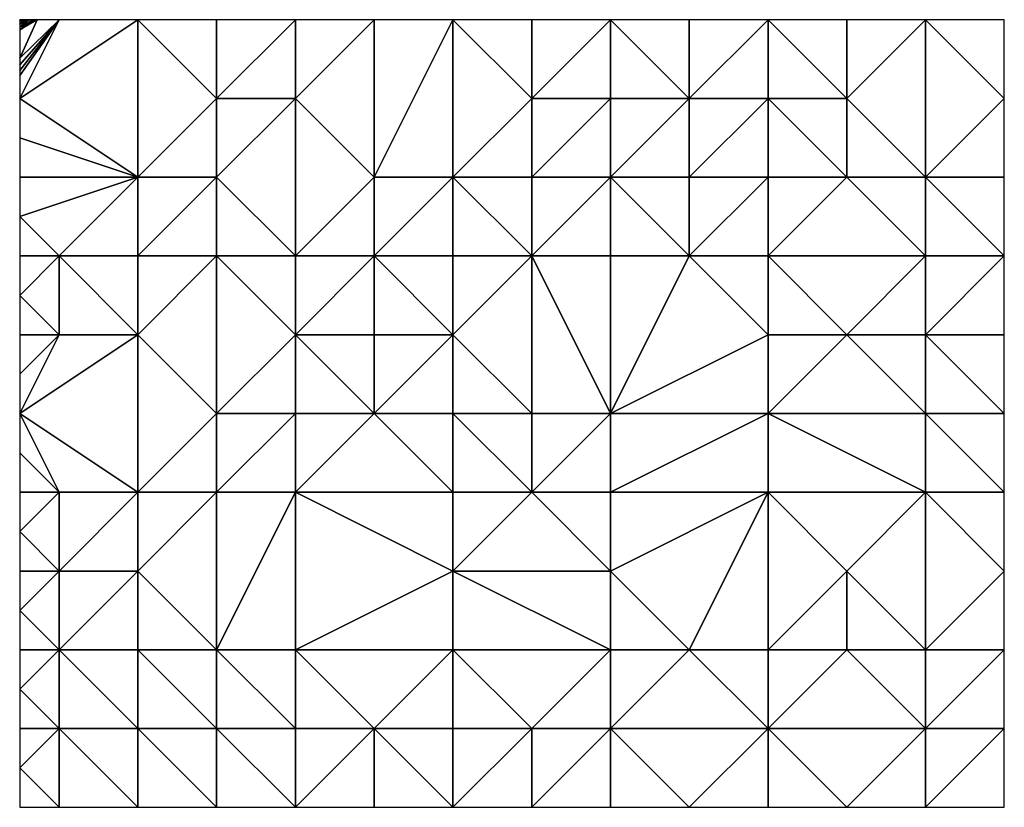
# Model space of a CAD drawing. Units: metres. Extents: x 79375 to 80000, y 345000 to 345500.
import ezdxf

# ---------------------------------------------------------------- set-up
doc = ezdxf.new("R2010")
doc.units = ezdxf.units.M
doc.layers.add('Terrain', color=15, linetype='Continuous')

msp = doc.modelspace()

# ---------------------------------------------------------------- linework, layer by layer
at = {"layer": 'Terrain'}
for points in [[(79375, 345471.429, 246.506), (79375, 345467.778, 246.514), (79400, 345500, 246.289), (79375, 345471.429, 246.506)], [(79375, 345471.429, 246.506), (79400, 345500, 246.289), (79375, 345475.641, 246.497), (79375, 345471.429, 246.506)], [(79375, 345467.778, 246.514), (79375, 345464.583, 246.499), (79400, 345500, 246.289), (79375, 345467.778, 246.514)], [(79375, 345464.583, 246.499), (79375, 345450, 246.409), (79400, 345500, 246.289), (79375, 345464.583, 246.499)], [(79375, 345450, 246.409), (79450, 345500, 246.166), (79400, 345500, 246.289), (79375, 345450, 246.409)], [(79400, 345500, 246.289), (79386.003, 345500, 246.416), (79375, 345475.641, 246.497), (79400, 345500, 246.289)], [(79386.003, 345500, 246.416), (79385.522, 345500, 246.421), (79375, 345493.59, 246.469), (79386.003, 345500, 246.416)], [(79386.003, 345500, 246.416), (79375, 345493.59, 246.469), (79375, 345475.641, 246.497), (79386.003, 345500, 246.416)], [(79385.522, 345500, 246.421), (79385.095, 345500, 246.425), (79375, 345493.59, 246.469), (79385.522, 345500, 246.421)], [(79385.095, 345500, 246.425), (79383.299, 345500, 246.441), (79375, 345493.59, 246.469), (79385.095, 345500, 246.425)], [(79383.299, 345500, 246.441), (79382.848, 345500, 246.445), (79375, 345493.59, 246.469), (79383.299, 345500, 246.441)], [(79382.848, 345500, 246.445), (79381.071, 345500, 246.461), (79375, 345493.59, 246.469), (79382.848, 345500, 246.445)], [(79381.071, 345500, 246.461), (79379.256, 345500, 246.478), (79375, 345495.27, 246.486), (79381.071, 345500, 246.461)], [(79381.071, 345500, 246.461), (79375, 345495.27, 246.486), (79375, 345493.59, 246.469), (79381.071, 345500, 246.461)], [(79379.256, 345500, 246.478), (79377.399, 345500, 246.495), (79375, 345497.143, 246.511), (79379.256, 345500, 246.478)], [(79379.256, 345500, 246.478), (79375, 345497.143, 246.511), (79375, 345495.27, 246.486), (79379.256, 345500, 246.478)], [(79377.399, 345500, 246.495), (79375.5, 345500, 246.512), (79375, 345499.242, 246.517), (79377.399, 345500, 246.495)], [(79377.399, 345500, 246.495), (79375, 345499.242, 246.517), (79375, 345497.143, 246.511), (79377.399, 345500, 246.495)], [(79375.5, 345500, 246.512), (79375.308, 345500, 246.514), (79375, 345499.242, 246.517), (79375.5, 345500, 246.512)], [(79375.308, 345500, 246.514), (79375, 345500, 246.517), (79375, 345499.242, 246.517), (79375.308, 345500, 246.514)], [(79450, 345400, 246.211), (79450, 345500, 246.166), (79375, 345450, 246.409), (79450, 345400, 246.211)], [(79500, 345450, 245.92), (79450, 345500, 246.166), (79450, 345400, 246.211), (79500, 345450, 245.92)], [(79500, 345450, 245.92), (79500, 345500, 246.014), (79450, 345500, 246.166), (79500, 345450, 245.92)], [(79550, 345450, 246.041), (79550, 345500, 246.06), (79500, 345450, 245.92), (79550, 345450, 246.041)], [(79550, 345500, 246.06), (79500, 345500, 246.014), (79500, 345450, 245.92), (79550, 345500, 246.06)], [(79550, 345450, 246.041), (79600, 345400, 246.139), (79600, 345500, 246.149), (79550, 345450, 246.041)], [(79550, 345450, 246.041), (79600, 345500, 246.149), (79550, 345500, 246.06), (79550, 345450, 246.041)], [(79650, 345400, 245.846), (79650, 345500, 246.097), (79600, 345400, 246.139), (79650, 345400, 245.846)], [(79600, 345400, 246.139), (79650, 345500, 246.097), (79600, 345500, 246.149), (79600, 345400, 246.139)], [(79650, 345400, 245.846), (79700, 345450, 246.046), (79650, 345500, 246.097), (79650, 345400, 245.846)], [(79650, 345500, 246.097), (79700, 345450, 246.046), (79700, 345500, 245.979), (79650, 345500, 246.097)], [(79750, 345450, 245.891), (79750, 345500, 244.16), (79700, 345450, 246.046), (79750, 345450, 245.891)], [(79700, 345450, 246.046), (79750, 345500, 244.16), (79700, 345500, 245.979), (79700, 345450, 246.046)], [(79800, 345450, 244.426), (79800, 345500, 245.115), (79750, 345500, 244.16), (79800, 345450, 244.426)], [(79800, 345450, 244.426), (79750, 345500, 244.16), (79750, 345450, 245.891), (79800, 345450, 244.426)], [(79850, 345450, 244.133), (79850, 345500, 245.014), (79800, 345450, 244.426), (79850, 345450, 244.133)], [(79800, 345450, 244.426), (79850, 345500, 245.014), (79800, 345500, 245.115), (79800, 345450, 244.426)], [(79850, 345450, 244.133), (79900, 345450, 245.019), (79850, 345500, 245.014), (79850, 345450, 244.133)], [(79850, 345500, 245.014), (79900, 345450, 245.019), (79900, 345500, 245.516), (79850, 345500, 245.014)], [(79950, 345400, 244.199), (79950, 345500, 245.701), (79900, 345450, 245.019), (79950, 345400, 244.199)], [(79900, 345450, 245.019), (79950, 345500, 245.701), (79900, 345500, 245.516), (79900, 345450, 245.019)], [(79950, 345400, 244.199), (80000, 345450, 245.406), (79950, 345500, 245.701), (79950, 345400, 244.199)], [(80000, 345450, 245.406), (80000, 345500, 246.022), (79950, 345500, 245.701), (80000, 345450, 245.406)], [(79450, 345400, 246.211), (79375, 345450, 246.409), (79375, 345425, 246.603), (79450, 345400, 246.211)], [(79500, 345450, 245.92), (79450, 345400, 246.211), (79500, 345400, 246.026), (79500, 345450, 245.92)], [(79550, 345350, 246.161), (79550, 345450, 246.041), (79500, 345400, 246.026), (79550, 345350, 246.161)], [(79550, 345450, 246.041), (79500, 345450, 245.92), (79500, 345400, 246.026), (79550, 345450, 246.041)], [(79550, 345350, 246.161), (79600, 345400, 246.139), (79550, 345450, 246.041), (79550, 345350, 246.161)], [(79650, 345400, 245.846), (79700, 345400, 245.561), (79700, 345450, 246.046), (79650, 345400, 245.846)], [(79750, 345400, 245.913), (79750, 345450, 245.891), (79700, 345400, 245.561), (79750, 345400, 245.913)], [(79700, 345400, 245.561), (79750, 345450, 245.891), (79700, 345450, 246.046), (79700, 345400, 245.561)], [(79800, 345400, 245.529), (79800, 345450, 244.426), (79750, 345400, 245.913), (79800, 345400, 245.529)], [(79800, 345450, 244.426), (79750, 345450, 245.891), (79750, 345400, 245.913), (79800, 345450, 244.426)], [(79850, 345400, 244.854), (79850, 345450, 244.133), (79800, 345400, 245.529), (79850, 345400, 244.854)], [(79800, 345400, 245.529), (79850, 345450, 244.133), (79800, 345450, 244.426), (79800, 345400, 245.529)], [(79850, 345400, 244.854), (79900, 345400, 244.921), (79850, 345450, 244.133), (79850, 345400, 244.854)], [(79850, 345450, 244.133), (79900, 345400, 244.921), (79900, 345450, 245.019), (79850, 345450, 244.133)], [(79950, 345400, 244.199), (79900, 345450, 245.019), (79900, 345400, 244.921), (79950, 345400, 244.199)], [(79950, 345400, 244.199), (80000, 345400, 244.957), (80000, 345450, 245.406), (79950, 345400, 244.199)], [(79450, 345400, 246.211), (79375, 345425, 246.603), (79375, 345400, 246.724), (79450, 345400, 246.211)], [(79400, 345350, 247.601), (79450, 345400, 246.211), (79375, 345375, 247.219), (79400, 345350, 247.601)], [(79375, 345375, 247.219), (79450, 345400, 246.211), (79375, 345400, 246.724), (79375, 345375, 247.219)], [(79450, 345350, 247.109), (79450, 345400, 246.211), (79400, 345350, 247.601), (79450, 345350, 247.109)], [(79500, 345350, 246.496), (79500, 345400, 246.026), (79450, 345350, 247.109), (79500, 345350, 246.496)], [(79450, 345350, 247.109), (79500, 345400, 246.026), (79450, 345400, 246.211), (79450, 345350, 247.109)], [(79550, 345350, 246.161), (79500, 345400, 246.026), (79500, 345350, 246.496), (79550, 345350, 246.161)], [(79550, 345350, 246.161), (79600, 345350, 246.171), (79600, 345400, 246.139), (79550, 345350, 246.161)], [(79650, 345350, 245.787), (79650, 345400, 245.846), (79600, 345350, 246.171), (79650, 345350, 245.787)], [(79600, 345350, 246.171), (79650, 345400, 245.846), (79600, 345400, 246.139), (79600, 345350, 246.171)], [(79650, 345350, 245.787), (79700, 345350, 245.376), (79650, 345400, 245.846), (79650, 345350, 245.787)], [(79650, 345400, 245.846), (79700, 345350, 245.376), (79700, 345400, 245.561), (79650, 345400, 245.846)], [(79750, 345350, 245.708), (79750, 345400, 245.913), (79700, 345350, 245.376), (79750, 345350, 245.708)], [(79700, 345350, 245.376), (79750, 345400, 245.913), (79700, 345400, 245.561), (79700, 345350, 245.376)], [(79800, 345350, 246.134), (79800, 345400, 245.529), (79750, 345400, 245.913), (79800, 345350, 246.134)], [(79800, 345350, 246.134), (79750, 345400, 245.913), (79750, 345350, 245.708), (79800, 345350, 246.134)], [(79850, 345350, 245.846), (79850, 345400, 244.854), (79800, 345350, 246.134), (79850, 345350, 245.846)], [(79800, 345350, 246.134), (79850, 345400, 244.854), (79800, 345400, 245.529), (79800, 345350, 246.134)], [(79850, 345350, 245.846), (79950, 345350, 244.608), (79900, 345400, 244.921), (79850, 345350, 245.846)], [(79850, 345350, 245.846), (79900, 345400, 244.921), (79850, 345400, 244.854), (79850, 345350, 245.846)], [(79950, 345350, 244.608), (79950, 345400, 244.199), (79900, 345400, 244.921), (79950, 345350, 244.608)], [(79950, 345350, 244.608), (80000, 345350, 245.428), (79950, 345400, 244.199), (79950, 345350, 244.608)], [(80000, 345350, 245.428), (80000, 345400, 244.957), (79950, 345400, 244.199), (80000, 345350, 245.428)], [(79400, 345350, 247.601), (79375, 345375, 247.219), (79375, 345350, 247.587), (79400, 345350, 247.601)], [(79400, 345350, 247.601), (79375, 345350, 247.587), (79375, 345325, 247.775), (79400, 345350, 247.601)], [(79400, 345350, 247.601), (79375, 345325, 247.775), (79400, 345300, 247.978), (79400, 345350, 247.601)], [(79400, 345350, 247.601), (79400, 345300, 247.978), (79450, 345300, 247.737), (79400, 345350, 247.601)], [(79450, 345350, 247.109), (79400, 345350, 247.601), (79450, 345300, 247.737), (79450, 345350, 247.109)], [(79500, 345350, 246.496), (79450, 345350, 247.109), (79450, 345300, 247.737), (79500, 345350, 246.496)], [(79500, 345350, 246.496), (79450, 345300, 247.737), (79500, 345250, 247.633), (79500, 345350, 246.496)], [(79550, 345300, 246.24), (79500, 345350, 246.496), (79500, 345250, 247.633), (79550, 345300, 246.24)], [(79550, 345350, 246.161), (79500, 345350, 246.496), (79550, 345300, 246.24), (79550, 345350, 246.161)], [(79550, 345350, 246.161), (79550, 345300, 246.24), (79600, 345350, 246.171), (79550, 345350, 246.161)], [(79600, 345350, 246.171), (79550, 345300, 246.24), (79600, 345300, 245.982), (79600, 345350, 246.171)], [(79650, 345350, 245.787), (79600, 345350, 246.171), (79650, 345300, 245.526), (79650, 345350, 245.787)], [(79600, 345350, 246.171), (79600, 345300, 245.982), (79650, 345300, 245.526), (79600, 345350, 246.171)], [(79650, 345300, 245.526), (79700, 345250, 245.504), (79700, 345350, 245.376), (79650, 345300, 245.526)], [(79650, 345350, 245.787), (79650, 345300, 245.526), (79700, 345350, 245.376), (79650, 345350, 245.787)], [(79750, 345350, 245.708), (79700, 345350, 245.376), (79750, 345250, 245.615), (79750, 345350, 245.708)], [(79700, 345350, 245.376), (79700, 345250, 245.504), (79750, 345250, 245.615), (79700, 345350, 245.376)], [(79800, 345350, 246.134), (79750, 345250, 245.615), (79850, 345300, 246.07), (79800, 345350, 246.134)], [(79800, 345350, 246.134), (79750, 345350, 245.708), (79750, 345250, 245.615), (79800, 345350, 246.134)], [(79850, 345350, 245.846), (79800, 345350, 246.134), (79850, 345300, 246.07), (79850, 345350, 245.846)], [(79850, 345350, 245.846), (79850, 345300, 246.07), (79900, 345300, 245.514), (79850, 345350, 245.846)], [(79850, 345350, 245.846), (79900, 345300, 245.514), (79950, 345350, 244.608), (79850, 345350, 245.846)], [(79950, 345350, 244.608), (79900, 345300, 245.514), (79950, 345300, 245.374), (79950, 345350, 244.608)], [(79950, 345350, 244.608), (79950, 345300, 245.374), (80000, 345350, 245.428), (79950, 345350, 244.608)], [(80000, 345350, 245.428), (79950, 345300, 245.374), (80000, 345300, 246.297), (80000, 345350, 245.428)], [(79375, 345325, 247.775), (79375, 345300, 247.981), (79400, 345300, 247.978), (79375, 345325, 247.775)], [(79375, 345250, 247.865), (79400, 345300, 247.978), (79375, 345275, 247.901), (79375, 345250, 247.865)], [(79400, 345300, 247.978), (79375, 345300, 247.981), (79375, 345275, 247.901), (79400, 345300, 247.978)], [(79450, 345200, 247.478), (79450, 345300, 247.737), (79375, 345250, 247.865), (79450, 345200, 247.478)], [(79450, 345300, 247.737), (79400, 345300, 247.978), (79375, 345250, 247.865), (79450, 345300, 247.737)], [(79450, 345200, 247.478), (79500, 345250, 247.633), (79450, 345300, 247.737), (79450, 345200, 247.478)], [(79550, 345250, 247.454), (79550, 345300, 246.24), (79500, 345250, 247.633), (79550, 345250, 247.454)], [(79550, 345250, 247.454), (79600, 345250, 246.41), (79550, 345300, 246.24), (79550, 345250, 247.454)], [(79550, 345300, 246.24), (79600, 345250, 246.41), (79600, 345300, 245.982), (79550, 345300, 246.24)], [(79650, 345250, 245.735), (79650, 345300, 245.526), (79600, 345250, 246.41), (79650, 345250, 245.735)], [(79600, 345250, 246.41), (79650, 345300, 245.526), (79600, 345300, 245.982), (79600, 345250, 246.41)], [(79650, 345250, 245.735), (79700, 345250, 245.504), (79650, 345300, 245.526), (79650, 345250, 245.735)], [(79850, 345250, 245.489), (79850, 345300, 246.07), (79750, 345250, 245.615), (79850, 345250, 245.489)], [(79850, 345250, 245.489), (79900, 345300, 245.514), (79850, 345300, 246.07), (79850, 345250, 245.489)], [(79850, 345250, 245.489), (79950, 345250, 245.415), (79900, 345300, 245.514), (79850, 345250, 245.489)], [(79950, 345250, 245.415), (79950, 345300, 245.374), (79900, 345300, 245.514), (79950, 345250, 245.415)], [(79950, 345250, 245.415), (80000, 345250, 246.101), (79950, 345300, 245.374), (79950, 345250, 245.415)], [(79950, 345300, 245.374), (80000, 345250, 246.101), (80000, 345300, 246.297), (79950, 345300, 245.374)], [(79400, 345200, 247.52), (79375, 345250, 247.865), (79375, 345225, 247.716), (79400, 345200, 247.52)], [(79450, 345200, 247.478), (79375, 345250, 247.865), (79400, 345200, 247.52), (79450, 345200, 247.478)], [(79500, 345200, 247.793), (79500, 345250, 247.633), (79450, 345200, 247.478), (79500, 345200, 247.793)], [(79500, 345200, 247.793), (79550, 345250, 247.454), (79500, 345250, 247.633), (79500, 345200, 247.793)], [(79550, 345200, 248.185), (79550, 345250, 247.454), (79500, 345200, 247.793), (79550, 345200, 248.185)], [(79550, 345200, 248.185), (79600, 345250, 246.41), (79550, 345250, 247.454), (79550, 345200, 248.185)], [(79550, 345200, 248.185), (79650, 345200, 246.486), (79600, 345250, 246.41), (79550, 345200, 248.185)], [(79650, 345200, 246.486), (79650, 345250, 245.735), (79600, 345250, 246.41), (79650, 345200, 246.486)], [(79650, 345200, 246.486), (79700, 345200, 246.691), (79650, 345250, 245.735), (79650, 345200, 246.486)], [(79700, 345200, 246.691), (79700, 345250, 245.504), (79650, 345250, 245.735), (79700, 345200, 246.691)], [(79750, 345200, 246.437), (79750, 345250, 245.615), (79700, 345200, 246.691), (79750, 345200, 246.437)], [(79700, 345200, 246.691), (79750, 345250, 245.615), (79700, 345250, 245.504), (79700, 345200, 246.691)], [(79750, 345200, 246.437), (79850, 345250, 245.489), (79750, 345250, 245.615), (79750, 345200, 246.437)], [(79850, 345200, 245.282), (79850, 345250, 245.489), (79750, 345200, 246.437), (79850, 345200, 245.282)], [(79850, 345200, 245.282), (79950, 345200, 245.383), (79850, 345250, 245.489), (79850, 345200, 245.282)], [(79950, 345200, 245.383), (79950, 345250, 245.415), (79850, 345250, 245.489), (79950, 345200, 245.383)], [(79950, 345200, 245.383), (80000, 345200, 245.982), (79950, 345250, 245.415), (79950, 345200, 245.383)], [(80000, 345200, 245.982), (80000, 345250, 246.101), (79950, 345250, 245.415), (80000, 345200, 245.982)], [(79400, 345200, 247.52), (79375, 345225, 247.716), (79375, 345200, 247.68), (79400, 345200, 247.52)], [(79400, 345150, 247.402), (79400, 345200, 247.52), (79375, 345175, 247.621), (79400, 345150, 247.402)], [(79400, 345200, 247.52), (79375, 345200, 247.68), (79375, 345175, 247.621), (79400, 345200, 247.52)], [(79400, 345150, 247.402), (79450, 345200, 247.478), (79400, 345200, 247.52), (79400, 345150, 247.402)], [(79450, 345150, 247.616), (79450, 345200, 247.478), (79400, 345150, 247.402), (79450, 345150, 247.616)], [(79500, 345100, 248.079), (79500, 345200, 247.793), (79450, 345150, 247.616), (79500, 345100, 248.079)], [(79450, 345150, 247.616), (79500, 345200, 247.793), (79450, 345200, 247.478), (79450, 345150, 247.616)], [(79550, 345100, 247.833), (79550, 345200, 248.185), (79500, 345100, 248.079), (79550, 345100, 247.833)], [(79550, 345200, 248.185), (79500, 345200, 247.793), (79500, 345100, 248.079), (79550, 345200, 248.185)], [(79550, 345100, 247.833), (79650, 345150, 246.435), (79550, 345200, 248.185), (79550, 345100, 247.833)], [(79650, 345150, 246.435), (79650, 345200, 246.486), (79550, 345200, 248.185), (79650, 345150, 246.435)], [(79650, 345150, 246.435), (79750, 345150, 247.301), (79700, 345200, 246.691), (79650, 345150, 246.435)], [(79650, 345150, 246.435), (79700, 345200, 246.691), (79650, 345200, 246.486), (79650, 345150, 246.435)], [(79750, 345150, 247.301), (79750, 345200, 246.437), (79700, 345200, 246.691), (79750, 345150, 247.301)], [(79750, 345150, 247.301), (79850, 345200, 245.282), (79750, 345200, 246.437), (79750, 345150, 247.301)], [(79800, 345100, 246.25), (79850, 345200, 245.282), (79750, 345150, 247.301), (79800, 345100, 246.25)], [(79850, 345100, 245.607), (79850, 345200, 245.282), (79800, 345100, 246.25), (79850, 345100, 245.607)], [(79850, 345100, 245.607), (79900, 345150, 245.3), (79850, 345200, 245.282), (79850, 345100, 245.607)], [(79850, 345200, 245.282), (79900, 345150, 245.3), (79950, 345200, 245.383), (79850, 345200, 245.282)], [(79950, 345100, 245.27), (79950, 345200, 245.383), (79900, 345150, 245.3), (79950, 345100, 245.27)], [(79950, 345100, 245.27), (80000, 345150, 245.895), (79950, 345200, 245.383), (79950, 345100, 245.27)], [(80000, 345150, 245.895), (80000, 345200, 245.982), (79950, 345200, 245.383), (80000, 345150, 245.895)], [(79400, 345150, 247.402), (79375, 345175, 247.621), (79375, 345150, 247.488), (79400, 345150, 247.402)], [(79400, 345100, 247.722), (79400, 345150, 247.402), (79375, 345125, 247.648), (79400, 345100, 247.722)], [(79400, 345150, 247.402), (79375, 345150, 247.488), (79375, 345125, 247.648), (79400, 345150, 247.402)], [(79450, 345100, 247.801), (79450, 345150, 247.616), (79400, 345100, 247.722), (79450, 345100, 247.801)], [(79450, 345150, 247.616), (79400, 345150, 247.402), (79400, 345100, 247.722), (79450, 345150, 247.616)], [(79500, 345100, 248.079), (79450, 345150, 247.616), (79450, 345100, 247.801), (79500, 345100, 248.079)], [(79550, 345100, 247.833), (79650, 345100, 246.683), (79650, 345150, 246.435), (79550, 345100, 247.833)], [(79650, 345100, 246.683), (79750, 345100, 247.094), (79650, 345150, 246.435), (79650, 345100, 246.683)], [(79650, 345150, 246.435), (79750, 345100, 247.094), (79750, 345150, 247.301), (79650, 345150, 246.435)], [(79800, 345100, 246.25), (79750, 345150, 247.301), (79750, 345100, 247.094), (79800, 345100, 246.25)], [(79850, 345100, 245.607), (79900, 345100, 245.563), (79900, 345150, 245.3), (79850, 345100, 245.607)], [(79950, 345100, 245.27), (79900, 345150, 245.3), (79900, 345100, 245.563), (79950, 345100, 245.27)], [(79950, 345100, 245.27), (80000, 345100, 246.12), (80000, 345150, 245.895), (79950, 345100, 245.27)], [(79400, 345100, 247.722), (79375, 345125, 247.648), (79375, 345100, 247.936), (79400, 345100, 247.722)], [(79400, 345100, 247.722), (79375, 345100, 247.936), (79375, 345075, 248.295), (79400, 345100, 247.722)], [(79400, 345100, 247.722), (79375, 345075, 248.295), (79400, 345050, 247.936), (79400, 345100, 247.722)], [(79400, 345100, 247.722), (79400, 345050, 247.936), (79450, 345050, 247.641), (79400, 345100, 247.722)], [(79450, 345100, 247.801), (79400, 345100, 247.722), (79450, 345050, 247.641), (79450, 345100, 247.801)], [(79500, 345100, 248.079), (79450, 345100, 247.801), (79500, 345050, 248.32), (79500, 345100, 248.079)], [(79450, 345100, 247.801), (79450, 345050, 247.641), (79500, 345050, 248.32), (79450, 345100, 247.801)], [(79500, 345100, 248.079), (79500, 345050, 248.32), (79550, 345050, 248.141), (79500, 345100, 248.079)], [(79550, 345100, 247.833), (79500, 345100, 248.079), (79550, 345050, 248.141), (79550, 345100, 247.833)], [(79550, 345100, 247.833), (79550, 345050, 248.141), (79600, 345050, 247.296), (79550, 345100, 247.833)], [(79550, 345100, 247.833), (79600, 345050, 247.296), (79650, 345100, 246.683), (79550, 345100, 247.833)], [(79650, 345100, 246.683), (79600, 345050, 247.296), (79650, 345050, 246.764), (79650, 345100, 246.683)], [(79650, 345100, 246.683), (79700, 345050, 246.811), (79750, 345100, 247.094), (79650, 345100, 246.683)], [(79650, 345100, 246.683), (79650, 345050, 246.764), (79700, 345050, 246.811), (79650, 345100, 246.683)], [(79750, 345100, 247.094), (79700, 345050, 246.811), (79750, 345050, 247.274), (79750, 345100, 247.094)], [(79800, 345100, 246.25), (79750, 345050, 247.274), (79850, 345050, 246.245), (79800, 345100, 246.25)], [(79800, 345100, 246.25), (79750, 345100, 247.094), (79750, 345050, 247.274), (79800, 345100, 246.25)], [(79850, 345100, 245.607), (79800, 345100, 246.25), (79850, 345050, 246.245), (79850, 345100, 245.607)], [(79850, 345100, 245.607), (79850, 345050, 246.245), (79900, 345100, 245.563), (79850, 345100, 245.607)], [(79900, 345100, 245.563), (79850, 345050, 246.245), (79950, 345050, 245.529), (79900, 345100, 245.563)], [(79950, 345100, 245.27), (79900, 345100, 245.563), (79950, 345050, 245.529), (79950, 345100, 245.27)], [(79950, 345100, 245.27), (79950, 345050, 245.529), (80000, 345100, 246.12), (79950, 345100, 245.27)], [(80000, 345100, 246.12), (79950, 345050, 245.529), (80000, 345050, 247.065), (80000, 345100, 246.12)], [(79400, 345050, 247.936), (79375, 345075, 248.295), (79375, 345050, 248.402), (79400, 345050, 247.936)], [(79400, 345050, 247.936), (79375, 345050, 248.402), (79375, 345025, 248.219), (79400, 345050, 247.936)], [(79400, 345050, 247.936), (79375, 345025, 248.219), (79400, 345000, 247.572), (79400, 345050, 247.936)], [(79400, 345050, 247.936), (79400, 345000, 247.572), (79450, 345000, 247.733), (79400, 345050, 247.936)], [(79450, 345050, 247.641), (79400, 345050, 247.936), (79450, 345000, 247.733), (79450, 345050, 247.641)], [(79500, 345050, 248.32), (79450, 345050, 247.641), (79500, 345000, 247.952), (79500, 345050, 248.32)], [(79450, 345050, 247.641), (79450, 345000, 247.733), (79500, 345000, 247.952), (79450, 345050, 247.641)], [(79550, 345000, 247.839), (79500, 345050, 248.32), (79500, 345000, 247.952), (79550, 345000, 247.839)], [(79550, 345050, 248.141), (79500, 345050, 248.32), (79550, 345000, 247.839), (79550, 345050, 248.141)], [(79550, 345050, 248.141), (79550, 345000, 247.839), (79600, 345050, 247.296), (79550, 345050, 248.141)], [(79600, 345050, 247.296), (79550, 345000, 247.839), (79600, 345000, 246.713), (79600, 345050, 247.296)], [(79650, 345050, 246.764), (79600, 345050, 247.296), (79650, 345000, 246.541), (79650, 345050, 246.764)], [(79600, 345050, 247.296), (79600, 345000, 246.713), (79650, 345000, 246.541), (79600, 345050, 247.296)], [(79650, 345000, 246.541), (79700, 345000, 246.924), (79700, 345050, 246.811), (79650, 345000, 246.541)], [(79650, 345050, 246.764), (79650, 345000, 246.541), (79700, 345050, 246.811), (79650, 345050, 246.764)], [(79750, 345050, 247.274), (79700, 345000, 246.924), (79750, 345000, 247.56), (79750, 345050, 247.274)], [(79750, 345050, 247.274), (79700, 345050, 246.811), (79700, 345000, 246.924), (79750, 345050, 247.274)], [(79750, 345050, 247.274), (79750, 345000, 247.56), (79800, 345000, 247.667), (79750, 345050, 247.274)], [(79850, 345050, 246.245), (79750, 345050, 247.274), (79800, 345000, 247.667), (79850, 345050, 246.245)], [(79850, 345050, 246.245), (79800, 345000, 247.667), (79850, 345000, 247.852), (79850, 345050, 246.245)], [(79850, 345050, 246.245), (79850, 345000, 247.852), (79900, 345000, 247.305), (79850, 345050, 246.245)], [(79850, 345050, 246.245), (79900, 345000, 247.305), (79950, 345050, 245.529), (79850, 345050, 246.245)], [(79950, 345050, 245.529), (79900, 345000, 247.305), (79950, 345000, 244.846), (79950, 345050, 245.529)], [(79950, 345050, 245.529), (79950, 345000, 244.846), (80000, 345050, 247.065), (79950, 345050, 245.529)], [(80000, 345050, 247.065), (79950, 345000, 244.846), (80000, 345000, 247.515), (80000, 345050, 247.065)], [(79375, 345025, 248.219), (79375, 345000, 248.376), (79400, 345000, 247.572), (79375, 345025, 248.219)]]:
    msp.add_3dface(points, dxfattribs=at)

doc.saveas('drawing.dxf')
